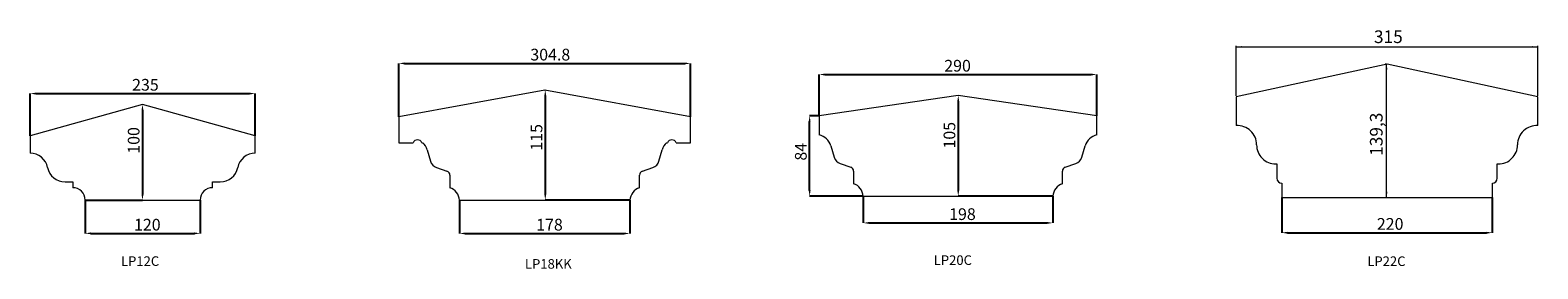
# Model space of a CAD drawing. Units: millimetres. Extents: x -9093 to 18851, y -3385 to 1134.
# Drawn here: x -9093 to -7518, y 773 to 1023 of the extents above; entities that cross this region are included whole.
import ezdxf

# ---------------------------------------------------------------- set-up
doc = ezdxf.new("R2010")
doc.units = ezdxf.units.MM
doc.header["$PDSIZE"] = -1
doc.styles.add('SLDTEXTSTYLE0', font='TXT', dxfattribs={"width": 0.663})
doc.dimstyles.new('SLDDIMSTYLE0', dxfattribs={"dimtxt": 12.230089, "dimasz": 6, "dimexe": 0, "dimexo": 0.0625, "dimgap": 3.057522, "dimtad": 1, "dimtoh": 1, "dimzin": 12, "dimdsep": 46, "dimtxsty": 'SLDTEXTSTYLE0', "dimsah": 1, "dimcen": 0.09, "dimadec": 0, "dimazin": 0, "dimtfac": 1, "dimtofl": 0, "dimtmove": 0, "dimatfit": 3, "dimfxl": 0, "dimtolj": 1, "dimtzin": 12, "dimarcsym": 0})
doc.dimstyles.new('SLDDIMSTYLE1', dxfattribs={"dimtxt": 12.230089, "dimasz": 6, "dimexe": 0, "dimexo": 0.0625, "dimgap": 3.057522, "dimtad": 1, "dimtoh": 1, "dimdec": 1, "dimzin": 12, "dimdsep": 46, "dimtxsty": 'SLDTEXTSTYLE0', "dimsah": 1, "dimcen": 0.09, "dimadec": 0, "dimazin": 0, "dimtfac": 1, "dimtdec": 1, "dimtofl": 0, "dimtmove": 0, "dimatfit": 3, "dimfxl": 0, "dimtolj": 1, "dimtzin": 12, "dimarcsym": 0})

# ---------------------------------------------------------------- blocks, each defined once
blk = doc.blocks.new('*D1')
at = {"color": 0, "linetype": 'Continuous', "lineweight": -2}
for p, q in [((-9035.4, 845.1), (-9035.4, 810.4)), ((-8915.4, 845.1), (-8915.4, 810.4)), ((-9029.4, 810.4), (-8921.4, 810.4))]:
    blk.add_line(p, q, dxfattribs=at)
at = {"color": 0, "linetype": 'Continuous'}
for points in [[(-9029.4, 811.4), (-9029.4, 809.4), (-9035.4, 810.4)], [(-8921.4, 811.4), (-8921.4, 809.4), (-8915.4, 810.4)]]:
    blk.add_solid(points, dxfattribs=at)
at = {"layer": 'Defpoints', "color": 0, "linetype": 'Continuous'}
for p in [(-9035.4, 845.1), (-8915.4, 845.1), (-8915.4, 810.4)]:
    blk.add_point(p, dxfattribs=at)
at = {"color": 0, "linetype": 'Continuous', "lineweight": 0, "insert": (-8984.4, 825.6), "char_height": 12.23, "attachment_point": 1, "style": 'SLDTEXTSTYLE0'}
blk.add_mtext('\\A1;120', dxfattribs=at)
blk = doc.blocks.new('*D2')
at = {"color": 0, "linetype": 'Continuous', "lineweight": -2}
for p, q in [((-8975.5, 945.1), (-8975.6, 945.1)), ((-8975.6, 939.1), (-8975.6, 851.1)), ((-9035.3, 845.1), (-8975.6, 845.1))]:
    blk.add_line(p, q, dxfattribs=at)
at = {"color": 0, "linetype": 'Continuous'}
for points in [[(-8976.6, 939.1), (-8974.6, 939.1), (-8975.6, 945.1)], [(-8976.6, 851.1), (-8974.6, 851.1), (-8975.6, 845.1)]]:
    blk.add_solid(points, dxfattribs=at)
at = {"layer": 'Defpoints', "color": 0, "linetype": 'Continuous'}
for p in [(-8975.4, 945.1), (-9035.4, 845.1), (-8975.6, 845.1)]:
    blk.add_point(p, dxfattribs=at)
at = {"color": 0, "linetype": 'Continuous', "lineweight": 0, "insert": (-8990.9, 893.6), "char_height": 12.23, "attachment_point": 1, "rotation": 90, "style": 'SLDTEXTSTYLE0'}
blk.add_mtext('\\A1;100', dxfattribs=at)
blk = doc.blocks.new('*D3')
at = {"color": 0, "linetype": 'Continuous', "lineweight": -2}
for p, q in [((-9092.9, 912.2), (-9092.9, 956.4)), ((-9086.9, 956.4), (-8863.9, 956.4)), ((-8857.9, 912.2), (-8857.9, 956.4))]:
    blk.add_line(p, q, dxfattribs=at)
at = {"color": 0, "linetype": 'Continuous'}
for points in [[(-9086.9, 957.4), (-9086.9, 955.4), (-9092.9, 956.4)], [(-8863.9, 957.4), (-8863.9, 955.4), (-8857.9, 956.4)]]:
    blk.add_solid(points, dxfattribs=at)
at = {"layer": 'Defpoints', "color": 0, "linetype": 'Continuous'}
for p in [(-8857.9, 956.4), (-9092.9, 912.1), (-8857.9, 912.1)]:
    blk.add_point(p, dxfattribs=at)
at = {"color": 0, "linetype": 'Continuous', "lineweight": 0, "insert": (-8986.4, 971.7), "char_height": 12.23, "attachment_point": 1, "style": 'SLDTEXTSTYLE0'}
blk.add_mtext('\\A1;235', dxfattribs=at)
blk = doc.blocks.new('*D4')
at = {"color": 0, "linetype": 'Continuous', "lineweight": -2}
for p, q in [((-7785.8, 847.9), (-7785.8, 811.1)), ((-7565.8, 847.9), (-7565.8, 811.1)), ((-7779.8, 811.1), (-7571.8, 811.1))]:
    blk.add_line(p, q, dxfattribs=at)
at = {"color": 0, "linetype": 'Continuous'}
for points in [[(-7779.8, 812.1), (-7779.8, 810.1), (-7785.8, 811.1)], [(-7571.8, 812.1), (-7571.8, 810.1), (-7565.8, 811.1)]]:
    blk.add_solid(points, dxfattribs=at)
at = {"layer": 'Defpoints', "color": 0, "linetype": 'Continuous'}
for p in [(-7785.8, 847.9), (-7565.8, 847.9), (-7565.8, 811.1)]:
    blk.add_point(p, dxfattribs=at)
at = {"color": 0, "linetype": 'Continuous', "lineweight": 0, "insert": (-7686.4, 826.4), "char_height": 12.23, "attachment_point": 1, "style": 'SLDTEXTSTYLE0'}
blk.add_mtext('\\A1;220', dxfattribs=at)
blk = doc.blocks.new('*D5')
at = {"color": 7, "linetype": 'Continuous', "lineweight": 0}
for p, q in [((-7676.8, 987.3), (-7677.2, 987.3)), ((-7676.2, 847.9), (-7676.2, 987.3))]:
    blk.add_line(p, q, dxfattribs=at)
for points in [[(-7676.2, 987.3), (-7677.1, 981.3), (-7675.3, 981.3)], [(-7676.2, 847.9), (-7675.3, 853.9), (-7677.1, 853.9)]]:
    blk.add_solid(points, dxfattribs=at)
at = {"color": 7, "linetype": 'Continuous', "lineweight": 0, "insert": (-7693.6, 891.4), "char_height": 13.23, "attachment_point": 1, "rotation": 90, "style": 'SLDTEXTSTYLE0'}
blk.add_mtext('139,3', dxfattribs=at)
blk = doc.blocks.new('*D6')
at = {"color": 7, "linetype": 'Continuous', "lineweight": 0}
for p, q in [((-7833.3, 953.9), (-7833.3, 1006.1)), ((-7833.3, 1005.1), (-7518.3, 1005.1)), ((-7518.3, 953.9), (-7518.3, 1006.1))]:
    blk.add_line(p, q, dxfattribs=at)
for points in [[(-7833.3, 1005.1), (-7827.3, 1004.2), (-7827.3, 1006)], [(-7518.3, 1005.1), (-7524.3, 1006), (-7524.3, 1004.2)]]:
    blk.add_solid(points, dxfattribs=at)
at = {"color": 7, "linetype": 'Continuous', "lineweight": 0, "insert": (-7689.4, 1022.4), "char_height": 13.23, "attachment_point": 1, "style": 'SLDTEXTSTYLE0'}
blk.add_mtext('315', dxfattribs=at)
blk = doc.blocks.new('*D86')
at = {"color": 0, "linetype": 'Continuous', "lineweight": -2}
for p, q in [((-8707.9, 932.2), (-8707.9, 987.9)), ((-8701.9, 987.9), (-8409.1, 987.9)), ((-8403.1, 932.2), (-8403.1, 987.9))]:
    blk.add_line(p, q, dxfattribs=at)
at = {"color": 0, "linetype": 'Continuous'}
for points in [[(-8701.9, 988.9), (-8701.9, 986.9), (-8707.9, 987.9)], [(-8409.1, 988.9), (-8409.1, 986.9), (-8403.1, 987.9)]]:
    blk.add_solid(points, dxfattribs=at)
at = {"layer": 'Defpoints', "color": 0, "linetype": 'Continuous'}
for p in [(-8403.1, 987.9), (-8707.9, 932.1), (-8403.1, 932.1)]:
    blk.add_point(p, dxfattribs=at)
at = {"color": 0, "linetype": 'Continuous', "lineweight": 0, "insert": (-8570.5, 1003.2), "char_height": 12.23, "attachment_point": 1, "style": 'SLDTEXTSTYLE0'}
blk.add_mtext('\\A1;304.8', dxfattribs=at)
blk = doc.blocks.new('*D87')
at = {"color": 0, "linetype": 'Continuous', "lineweight": -2}
for p, q in [((-8644.5, 845.1), (-8644.5, 810.3)), ((-8466.5, 845.1), (-8466.5, 810.3)), ((-8638.5, 810.3), (-8472.5, 810.3))]:
    blk.add_line(p, q, dxfattribs=at)
at = {"color": 0, "linetype": 'Continuous'}
for points in [[(-8638.5, 811.3), (-8638.5, 809.3), (-8644.5, 810.3)], [(-8472.5, 811.3), (-8472.5, 809.3), (-8466.5, 810.3)]]:
    blk.add_solid(points, dxfattribs=at)
at = {"layer": 'Defpoints', "color": 0, "linetype": 'Continuous'}
for p in [(-8644.5, 845.1), (-8466.5, 845.1), (-8466.5, 810.3)]:
    blk.add_point(p, dxfattribs=at)
at = {"color": 0, "linetype": 'Continuous', "lineweight": 0, "insert": (-8564.4, 825.6), "char_height": 12.23, "attachment_point": 1, "style": 'SLDTEXTSTYLE0'}
blk.add_mtext('\\A1;178', dxfattribs=at)
blk = doc.blocks.new('*D88')
at = {"color": 0, "linetype": 'Continuous', "lineweight": -2}
for p, q in [((-8555.5, 960.1), (-8554.9, 960.1)), ((-8554.9, 954.1), (-8554.9, 851.1)), ((-8466.6, 845.1), (-8554.9, 845.1))]:
    blk.add_line(p, q, dxfattribs=at)
at = {"color": 0, "linetype": 'Continuous'}
for points in [[(-8555.9, 954.1), (-8553.9, 954.1), (-8554.9, 960.1)], [(-8555.9, 851.1), (-8553.9, 851.1), (-8554.9, 845.1)]]:
    blk.add_solid(points, dxfattribs=at)
at = {"layer": 'Defpoints', "color": 0, "linetype": 'Continuous'}
for p in [(-8555.5, 960.1), (-8554.9, 845.1), (-8466.5, 845.1)]:
    blk.add_point(p, dxfattribs=at)
at = {"color": 0, "linetype": 'Continuous', "lineweight": 0, "insert": (-8570.2, 896.8), "char_height": 12.23, "attachment_point": 1, "rotation": 90, "style": 'SLDTEXTSTYLE0'}
blk.add_mtext('\\A1;115', dxfattribs=at)
blk = doc.blocks.new('*D130')
at = {"color": 0, "linetype": 'Continuous', "lineweight": -2}
for p, q in [((-8268.8, 933.3), (-8268.8, 976.3)), ((-8262.8, 976.3), (-7984.8, 976.3)), ((-7978.8, 933.3), (-7978.8, 976.3))]:
    blk.add_line(p, q, dxfattribs=at)
at = {"color": 0, "linetype": 'Continuous'}
for points in [[(-8262.8, 977.3), (-8262.8, 975.3), (-8268.8, 976.3)], [(-7984.8, 977.3), (-7984.8, 975.3), (-7978.8, 976.3)]]:
    blk.add_solid(points, dxfattribs=at)
at = {"layer": 'Defpoints', "color": 0, "linetype": 'Continuous'}
for p in [(-7978.8, 976.3), (-8268.8, 933.3), (-7978.8, 933.3)]:
    blk.add_point(p, dxfattribs=at)
at = {"color": 0, "linetype": 'Continuous', "lineweight": 0, "insert": (-8138.2, 991.6), "char_height": 12.23, "attachment_point": 1, "style": 'SLDTEXTSTYLE0'}
blk.add_mtext('\\A1;290', dxfattribs=at)
blk = doc.blocks.new('*D131')
at = {"color": 0, "linetype": 'Continuous', "lineweight": -2}
for p, q in [((-8222.8, 849.2), (-8222.8, 821.3)), ((-8024.8, 849.2), (-8024.8, 821.3)), ((-8216.8, 821.3), (-8030.8, 821.3))]:
    blk.add_line(p, q, dxfattribs=at)
at = {"color": 0, "linetype": 'Continuous'}
for points in [[(-8216.8, 822.3), (-8216.8, 820.3), (-8222.8, 821.3)], [(-8030.8, 822.3), (-8030.8, 820.3), (-8024.8, 821.3)]]:
    blk.add_solid(points, dxfattribs=at)
at = {"layer": 'Defpoints', "color": 0, "linetype": 'Continuous'}
for p in [(-8222.8, 849.3), (-8024.8, 849.3), (-8024.8, 821.3)]:
    blk.add_point(p, dxfattribs=at)
at = {"color": 0, "linetype": 'Continuous', "lineweight": 0, "insert": (-8133.1, 836.6), "char_height": 12.23, "attachment_point": 1, "style": 'SLDTEXTSTYLE0'}
blk.add_mtext('\\A1;198', dxfattribs=at)
blk = doc.blocks.new('*D132')
at = {"color": 0, "linetype": 'Continuous', "lineweight": -2}
for p, q in [((-8123.8, 954.3), (-8123.6, 954.3)), ((-8123.6, 948.3), (-8123.6, 855.3)), ((-8024.9, 849.3), (-8123.6, 849.3))]:
    blk.add_line(p, q, dxfattribs=at)
at = {"color": 0, "linetype": 'Continuous'}
for points in [[(-8124.6, 948.3), (-8122.6, 948.3), (-8123.6, 954.3)], [(-8124.6, 855.3), (-8122.6, 855.3), (-8123.6, 849.3)]]:
    blk.add_solid(points, dxfattribs=at)
at = {"layer": 'Defpoints', "color": 0, "linetype": 'Continuous'}
for p in [(-8123.8, 954.3), (-8123.6, 849.3), (-8024.8, 849.3)]:
    blk.add_point(p, dxfattribs=at)
at = {"color": 0, "linetype": 'Continuous', "lineweight": 0, "insert": (-8138.9, 899), "char_height": 12.23, "attachment_point": 1, "rotation": 90, "style": 'SLDTEXTSTYLE0'}
blk.add_mtext('\\A1;105', dxfattribs=at)
blk = doc.blocks.new('*D133')
at = {"color": 0, "linetype": 'Continuous', "lineweight": -2}
for p, q in [((-8268.9, 933.3), (-8278.8, 933.3)), ((-8278.8, 855.3), (-8278.8, 927.3)), ((-8222.9, 849.3), (-8278.8, 849.3))]:
    blk.add_line(p, q, dxfattribs=at)
at = {"color": 0, "linetype": 'Continuous'}
for points in [[(-8279.8, 927.3), (-8277.8, 927.3), (-8278.8, 933.3)], [(-8279.8, 855.3), (-8277.8, 855.3), (-8278.8, 849.3)]]:
    blk.add_solid(points, dxfattribs=at)
at = {"layer": 'Defpoints', "color": 0, "linetype": 'Continuous'}
for p in [(-8278.8, 933.3), (-8268.8, 933.3), (-8222.8, 849.3)]:
    blk.add_point(p, dxfattribs=at)
at = {"color": 0, "linetype": 'Continuous', "lineweight": 0, "insert": (-8294.1, 886.4), "char_height": 12.23, "attachment_point": 1, "rotation": 90, "style": 'SLDTEXTSTYLE0'}
blk.add_mtext('\\A1;84', dxfattribs=at)

msp = doc.modelspace()

# ---------------------------------------------------------------- linework, layer by layer
at = {"color": 7, "linetype": 'Continuous', "lineweight": 15}
for p, q in [((-7675.758, 987.275), (-7833.258, 952.934)), ((-7518.258, 952.934), (-7675.758, 987.275)), ((-8975.396, 945.131), (-9092.896, 912.131)), ((-8857.896, 912.131), (-8975.396, 945.131)), ((-8555.515, 960.131), (-8707.896, 932.131)), ((-8403.134, 932.131), (-8555.515, 960.131)), ((-8123.845, 954.27), (-8268.845, 933.27)), ((-7978.845, 933.27), (-8123.845, 954.27)), ((-7833.258, 952.934), (-7833.258, 922.934)), ((-7518.258, 922.934), (-7518.258, 952.934)), ((-8707.896, 932.131), (-8707.896, 905.131)), ((-8403.134, 905.131), (-8403.134, 932.131)), ((-8268.845, 933.27), (-8268.845, 913.27)), ((-7978.845, 913.27), (-7978.845, 933.27)), ((-9092.896, 912.131), (-9092.896, 894.131)), ((-8857.896, 894.131), (-8857.896, 912.131)), ((-8707.896, 905.131), (-8692.896, 905.131)), ((-8683.731, 905.131), (-8682.896, 905.131)), ((-8678.249, 897.575), (-8674.872, 885.796)), ((-8436.158, 885.796), (-8432.781, 897.575)), ((-8428.134, 905.131), (-8427.299, 905.131)), ((-8418.134, 905.131), (-8403.134, 905.131)), ((-8256.579, 901.715), (-8253.201, 889.936)), ((-7994.488, 889.936), (-7991.111, 901.715)), ((-8246.795, 883.22), (-8235.902, 879.533)), ((-8011.788, 879.533), (-8000.895, 883.22)), ((-7792.047, 882.934), (-7790.758, 882.934)), ((-7790.758, 882.934), (-7790.758, 867.934)), ((-7560.758, 867.934), (-7560.758, 882.934)), ((-7560.758, 882.934), (-7559.469, 882.934)), ((-8668.465, 879.08), (-8657.572, 875.393)), ((-8654.515, 871.131), (-8654.515, 858.131)), ((-8456.515, 858.131), (-8456.515, 871.131)), ((-8453.458, 875.393), (-8442.565, 879.08)), ((-8232.845, 875.27), (-8232.845, 862.27)), ((-8014.845, 862.27), (-8014.845, 875.27)), ((-9056.396, 864.131), (-9048.396, 864.131)), ((-9048.396, 864.131), (-9048.396, 858.131)), ((-8902.396, 864.131), (-8894.396, 864.131)), ((-8902.396, 858.131), (-8902.396, 864.131)), ((-7785.758, 862.934), (-7785.758, 847.934)), ((-7565.758, 847.934), (-7565.758, 862.934)), ((-9035.396, 845.131), (-8915.396, 845.131)), ((-8644.515, 845.131), (-8466.515, 845.131)), ((-8222.845, 849.27), (-8024.845, 849.27)), ((-7785.758, 847.934), (-7565.758, 847.934))]:
    msp.add_line(p, q, dxfattribs=at)
for centre, radius, start, end in [((-7832.008, 902.973), 20, 359.887978, 93.583431), ((-7519.508, 902.973), 20, 86.416569, 180.112022), ((-8688.314, 903.131), 5, 23.578178, 156.421822), ((-8694.11, 893.027), 16.5, 16, 47.184855), ((-8416.92, 893.027), 16.5, 132.815145, 164), ((-8422.716, 903.131), 5, 23.578178, 156.421822), ((-8272.44, 897.167), 16.5, 16, 77.415171), ((-7975.25, 897.167), 16.5, 102.584829, 164), ((-7792.047, 902.895), 19.961, 179.887978, 270), ((-7559.469, 902.895), 19.961, 270, 0.112022), ((-9092.896, 875.528), 18.602, 11.165212, 90), ((-8857.896, 875.528), 18.602, 90, 168.834788), ((-8665.259, 888.552), 10, 196, 251.3), ((-8445.771, 888.552), 10, 288.7, 344), ((-8243.589, 892.692), 10, 196, 251.3), ((-8004.101, 892.692), 10, 288.7, 344), ((-9056.396, 882.733), 18.602, 191.165212, 270), ((-8894.396, 882.733), 18.602, 270, 348.834788), ((-8659.015, 871.131), 4.5, 0, 71.3), ((-8452.015, 871.131), 4.5, 108.7, 180), ((-8237.345, 875.27), 4.5, 0, 71.3), ((-8010.345, 875.27), 4.5, 108.7, 180), ((-7785.758, 867.934), 5, 180, 270), ((-7565.758, 867.934), 5, 270, 0), ((-9048.396, 845.131), 13, 0, 90), ((-8902.396, 845.131), 13, 90, 180), ((-8659.47, 843.973), 15, 4.427179, 70.710005), ((-8451.56, 843.973), 15, 109.289995, 175.572821), ((-8237.8, 848.112), 15, 4.427179, 70.710005), ((-8009.89, 848.112), 15, 109.289995, 175.572821)]:
    msp.add_arc(centre, radius, start, end, dxfattribs=at)

# ---------------------------------------------------------------- texts
at = {"color": 7, "linetype": 'Continuous', "lineweight": 0, "char_height": 10, "attachment_point": 1, "style": 'SLDTEXTSTYLE0'}
for s, insert in [('LP20C', (-8149.175, 787.454)), ('LP12C', (-8998.036, 786.442)), ('LP18KK', (-8576.107, 783.535)), ('LP22C', (-7696.362, 786.338))]:
    msp.add_mtext(s, dxfattribs=dict(at, insert=insert))

# ---------------------------------------------------------------- dimensions: what is measured, and where the dimension line sits
at = {"color": 7, "linetype": 'Continuous', "lineweight": 0}
for base, p1, p2, dimstyle, picture, middle in [((-7518.258, 1005.065), (-7833.258, 952.934), (-7518.258, 952.934), 'SLDDIMSTYLE0', '*D6', (-7676.237, 1005.065)), ((-8403.134, 987.946), (-8707.896, 932.131), (-8403.134, 932.131), 'SLDDIMSTYLE1', '*D86', (-8554.929, 987.946)), ((-7978.845, 976.27), (-8268.845, 933.27), (-7978.845, 933.27), 'SLDDIMSTYLE0', '*D130', (-8128.04, 976.27)), ((-8857.896, 956.436), (-9092.896, 912.131), (-8857.896, 912.131), 'SLDDIMSTYLE0', '*D3', (-8975.633, 956.436)), ((-8915.396, 810.36), (-9035.396, 845.131), (-8915.396, 845.131), 'SLDDIMSTYLE0', '*D1', (-8975.633, 810.36)), ((-8466.515, 810.303), (-8644.515, 845.131), (-8466.515, 845.131), 'SLDDIMSTYLE0', '*D87', (-8554.929, 810.303)), ((-8024.845, 821.27), (-8222.845, 849.27), (-8024.845, 849.27), 'SLDDIMSTYLE0', '*D131', (-8123.624, 821.27)), ((-7565.758, 811.116), (-7785.758, 847.934), (-7565.758, 847.934), 'SLDDIMSTYLE0', '*D4', (-7676.237, 811.116))]:
    dim = msp.add_linear_dim(base=base, p1=p1, p2=p2, dimstyle=dimstyle, dxfattribs=at)
    dim.commit()
    dim.dimension.update_dxf_attribs({"geometry": picture, "text_midpoint": middle, "dimtype": 160})
for base, p1, p2, dimstyle, picture, middle in [((-7676.237, 987.275), (-7785.758, 847.934), (-7675.758, 987.275), 'SLDDIMSTYLE1', '*D5', (-7676.237, 911.116)), ((-8975.633, 845.131), (-8975.396, 945.131), (-9035.396, 845.131), 'SLDDIMSTYLE0', '*D2', (-8975.633, 901.741)), ((-8554.929, 845.131), (-8555.515, 960.131), (-8466.515, 845.131), 'SLDDIMSTYLE0', '*D88', (-8554.929, 904.869)), ((-8123.624, 849.27), (-8123.845, 954.27), (-8024.845, 849.27), 'SLDDIMSTYLE0', '*D132', (-8123.624, 907.812)), ((-8278.845, 933.27), (-8222.845, 849.27), (-8268.845, 933.27), 'SLDDIMSTYLE0', '*D133', (-8278.845, 893.147))]:
    dim = msp.add_linear_dim(base=base, p1=p1, p2=p2, angle=90, dimstyle=dimstyle, dxfattribs=at)
    dim.commit()
    dim.dimension.update_dxf_attribs({"geometry": picture, "text_midpoint": middle, "dimtype": 160})

doc.saveas('drawing.dxf')
